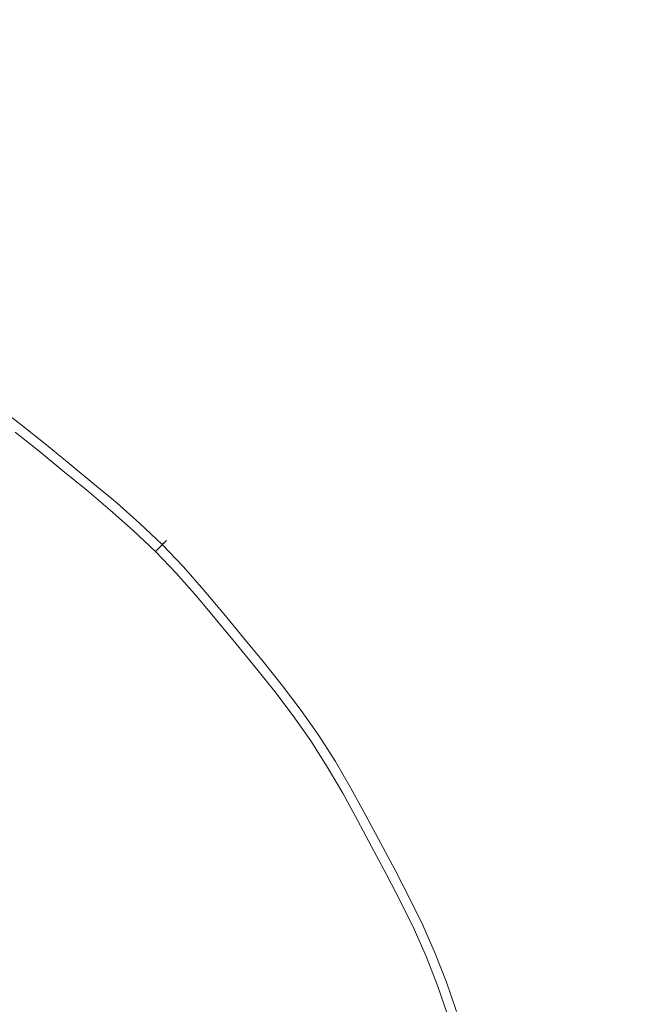
# Model space of a CAD drawing. Extents: x -241 to 241, y -366 to 0.
# Drawn here: x 18 to 33, y -172 to -148 of the extents above; entities that cross this region are included whole.
import ezdxf

# ---------------------------------------------------------------- set-up
doc = ezdxf.new("R2010")
doc.units = 0
doc.header["$LTSCALE"] = 500
doc.header["$MEASUREMENT"] = 0
doc.layers.add('CERAMIKA', color=255, linetype='Continuous')
doc.layers.add('CHROM', color=251, linetype='Continuous')

msp = doc.modelspace()

# ---------------------------------------------------------------- linework, layer by layer
at = {"layer": 'CERAMIKA', "lineweight": 0, "invisible_edges": 15}
for points in [[(0, -157.442, 12.376), (36.213, -157.442, 12.376), (36.213, -132.932, 12.376), (0, -132.932, 12.376)], [(0, -157.445, 0), (0, -132.938, 0), (36.211, -132.938, 0), (36.211, -157.445, 0)], [(0, -182.882, 12.376), (36.213, -182.882, 12.376), (36.213, -157.442, 12.376), (0, -157.442, 12.376)], [(0, -182.882, 0), (0, -157.445, 0), (36.211, -157.445, 0), (36.211, -182.882, 0)]]:
    msp.add_3dface(points, dxfattribs=at)
at = {"layer": 'CHROM', "lineweight": 0}
for points, invisible_edges in [([(18.296, -158.208, 17.083), (17.696, -157.751, 17.083), (17.18, -158.485, 17.712), (17.762, -158.928, 17.712)], 15), ([(18.156, -158.395, 15.899), (17.561, -157.943, 15.899), (17.781, -157.631, 16.473), (18.383, -158.09, 16.473)], 15), ([(18.296, -158.208, 17.083), (18.383, -158.09, 16.473), (17.781, -157.631, 16.473), (17.696, -157.751, 17.083)], 7), ([(18.296, -158.208, 17.083), (17.762, -158.928, 17.712), (18.334, -159.386, 17.712), (18.885, -158.679, 17.083)], 15), ([(18.156, -158.395, 15.899), (18.383, -158.09, 16.473), (18.975, -158.564, 16.473), (18.741, -158.864, 15.899)], 15), ([(18.296, -158.208, 17.083), (18.885, -158.679, 17.083), (18.975, -158.564, 16.473), (18.383, -158.09, 16.473)], 14), ([(18.156, -158.395, 15.899), (18.741, -158.864, 15.899), (18.321, -159.403, 15.377), (17.749, -158.945, 15.377)], 14), ([(19.321, -159.339, 15.899), (18.741, -158.864, 15.899), (18.975, -158.564, 16.473), (19.562, -159.046, 16.473)], 14), ([(19.469, -159.159, 17.083), (19.562, -159.046, 16.473), (18.975, -158.564, 16.473), (18.885, -158.679, 17.083)], 7), ([(19.469, -159.159, 17.083), (18.885, -158.679, 17.083), (18.334, -159.386, 17.712), (18.901, -159.851, 17.712)], 15), ([(16.98, -159.982, 18.307), (17.527, -160.42, 18.307), (18.334, -159.386, 17.712), (17.762, -158.928, 17.712)], 15), ([(17.293, -159.56, 14.922), (17.749, -158.945, 15.377), (18.321, -159.403, 15.377), (17.85, -160.005, 14.922)], 15), ([(19.321, -159.339, 15.899), (18.887, -159.868, 15.377), (18.321, -159.403, 15.377), (18.741, -158.864, 15.899)], 15), ([(19.321, -159.339, 15.899), (19.562, -159.046, 16.473), (20.149, -159.527, 16.473), (19.901, -159.815, 15.899)], 7), ([(19.469, -159.159, 17.083), (20.053, -159.638, 17.083), (20.149, -159.527, 16.473), (19.562, -159.046, 16.473)], 14), ([(19.469, -159.159, 17.083), (18.901, -159.851, 17.712), (19.468, -160.317, 17.712), (20.053, -159.638, 17.083)], 15), ([(18.069, -160.865, 18.307), (18.901, -159.851, 17.712), (18.334, -159.386, 17.712), (17.527, -160.42, 18.307)], 15), ([(18.403, -160.459, 14.922), (17.85, -160.005, 14.922), (18.321, -159.403, 15.377), (18.887, -159.868, 15.377)], 15), ([(19.321, -159.339, 15.899), (19.901, -159.815, 15.899), (19.454, -160.333, 15.377), (18.887, -159.868, 15.377)], 15), ([(20.474, -160.297, 15.899), (19.901, -159.815, 15.899), (20.149, -159.527, 16.473), (20.73, -160.016, 16.473)], 14), ([(20.631, -160.124, 17.083), (20.73, -160.016, 16.473), (20.149, -159.527, 16.473), (20.053, -159.638, 17.083)], 7), ([(20.631, -160.124, 17.083), (20.053, -159.638, 17.083), (19.468, -160.317, 17.712), (20.029, -160.788, 17.712)], 15), ([(18.403, -160.459, 14.922), (18.008, -160.939, 14.553), (17.468, -160.496, 14.553), (17.85, -160.005, 14.922)], 15), ([(18.069, -160.865, 18.307), (18.611, -161.31, 18.307), (19.468, -160.317, 17.712), (18.901, -159.851, 17.712)], 15), ([(18.403, -160.459, 14.922), (18.887, -159.868, 15.377), (19.454, -160.333, 15.377), (18.955, -160.912, 14.922)], 15), ([(20.474, -160.297, 15.899), (20.014, -160.804, 15.377), (19.454, -160.333, 15.377), (19.901, -159.815, 15.899)], 15), ([(20.631, -160.124, 17.083), (20.029, -160.788, 17.712), (20.577, -161.273, 17.712), (21.196, -160.623, 17.083)], 15), ([(20.474, -160.297, 15.899), (20.73, -160.016, 16.473), (21.297, -160.517, 16.473), (21.034, -160.793, 15.899)], 15), ([(20.631, -160.124, 17.083), (21.196, -160.623, 17.083), (21.297, -160.517, 16.473), (20.73, -160.016, 16.473)], 14), ([(18.403, -160.459, 14.922), (18.955, -160.912, 14.922), (18.548, -161.383, 14.553), (18.008, -160.939, 14.553)], 15), ([(19.147, -161.761, 18.307), (20.029, -160.788, 17.712), (19.468, -160.317, 17.712), (18.611, -161.31, 18.307)], 15), ([(19.501, -161.371, 14.922), (18.955, -160.912, 14.922), (19.454, -160.333, 15.377), (20.014, -160.804, 15.377)], 15), ([(20.474, -160.297, 15.899), (21.034, -160.793, 15.899), (20.562, -161.288, 15.377), (20.014, -160.804, 15.377)], 14), ([(21.74, -161.142, 17.083), (21.196, -160.623, 17.083), (20.577, -161.273, 17.712), (21.106, -161.776, 17.712)], 14), ([(21.575, -161.307, 15.899), (21.034, -160.793, 15.899), (21.297, -160.517, 16.473), (21.844, -161.038, 16.473)], 7), ([(21.74, -161.142, 17.083), (21.844, -161.038, 16.473), (21.297, -160.517, 16.473), (21.196, -160.623, 17.083)], 15), ([(18.069, -160.865, 18.307), (17.186, -161.941, 18.816), (17.702, -162.364, 18.816), (18.611, -161.31, 18.307)], 15), ([(17.318, -161.78, 14.246), (18.008, -160.939, 14.553), (18.548, -161.383, 14.553), (17.838, -162.206, 14.246)], 15), ([(19.501, -161.371, 14.922), (19.082, -161.832, 14.553), (18.548, -161.383, 14.553), (18.955, -160.912, 14.922)], 15), ([(19.147, -161.761, 18.307), (19.671, -162.224, 18.307), (20.577, -161.273, 17.712), (20.029, -160.788, 17.712)], 15), ([(19.501, -161.371, 14.922), (20.014, -160.804, 15.377), (20.562, -161.288, 15.377), (20.034, -161.843, 14.922)], 15), ([(21.575, -161.307, 15.899), (21.091, -161.792, 15.377), (20.562, -161.288, 15.377), (21.034, -160.793, 15.899)], 7), ([(21.74, -161.142, 17.083), (21.106, -161.776, 17.712), (21.609, -162.305, 17.712), (22.259, -161.687, 17.083)], 15), ([(21.575, -161.307, 15.899), (21.844, -161.038, 16.473), (22.365, -161.586, 16.473), (22.089, -161.848, 15.899)], 7), ([(21.74, -161.142, 17.083), (22.259, -161.687, 17.083), (22.365, -161.586, 16.473), (21.844, -161.038, 16.473)], 6), ([(19.147, -161.761, 18.307), (18.611, -161.31, 18.307), (17.702, -162.364, 18.816), (18.211, -162.793, 18.816)], 15), ([(18.352, -162.638, 14.246), (17.838, -162.206, 14.246), (18.548, -161.383, 14.553), (19.082, -161.832, 14.553)], 15), ([(19.501, -161.371, 14.922), (20.034, -161.843, 14.922), (19.605, -162.294, 14.553), (19.082, -161.832, 14.553)], 15), ([(20.177, -162.705, 18.307), (21.106, -161.776, 17.712), (20.577, -161.273, 17.712), (19.671, -162.224, 18.307)], 15), ([(20.549, -162.333, 14.922), (20.034, -161.843, 14.922), (20.562, -161.288, 15.377), (21.091, -161.792, 15.377)], 15), ([(21.575, -161.307, 15.899), (22.089, -161.848, 15.899), (21.594, -162.32, 15.377), (21.091, -161.792, 15.377)], 15), ([(22.758, -162.251, 17.083), (22.259, -161.687, 17.083), (21.609, -162.305, 17.712), (22.094, -162.853, 17.712)], 14), ([(22.585, -162.408, 15.899), (22.089, -161.848, 15.899), (22.365, -161.586, 16.473), (22.867, -162.153, 16.473)], 15), ([(22.758, -162.251, 17.083), (22.867, -162.153, 16.473), (22.365, -161.586, 16.473), (22.259, -161.687, 17.083)], 15), ([(19.147, -161.761, 18.307), (18.211, -162.793, 18.816), (18.71, -163.233, 18.816), (19.671, -162.224, 18.307)], 15), ([(18.352, -162.638, 14.246), (19.082, -161.832, 14.553), (19.605, -162.294, 14.553), (18.854, -163.082, 14.246)], 15), ([(20.549, -162.333, 14.922), (20.108, -162.774, 14.553), (19.605, -162.294, 14.553), (20.034, -161.843, 14.922)], 15), ([(20.177, -162.705, 18.307), (20.658, -163.211, 18.307), (21.609, -162.305, 17.712), (21.106, -161.776, 17.712)], 15), ([(20.549, -162.333, 14.922), (21.091, -161.792, 15.377), (21.594, -162.32, 15.377), (21.039, -162.848, 14.922)], 15), ([(22.585, -162.408, 15.899), (22.078, -162.868, 15.377), (21.594, -162.32, 15.377), (22.089, -161.848, 15.899)], 7), ([(22.585, -162.408, 15.899), (22.867, -162.153, 16.473), (23.355, -162.733, 16.473), (23.067, -162.981, 15.899)], 7), ([(22.758, -162.251, 17.083), (23.244, -162.829, 17.083), (23.355, -162.733, 16.473), (22.867, -162.153, 16.473)], 14), ([(18.352, -162.638, 14.246), (16.9, -164.239, 13.983), (16.427, -163.841, 13.983), (17.838, -162.206, 14.246)], 15), ([(20.177, -162.705, 18.307), (19.671, -162.224, 18.307), (18.71, -163.233, 18.816), (19.191, -163.691, 18.816)], 15), ([(19.339, -163.543, 14.246), (18.854, -163.082, 14.246), (19.605, -162.294, 14.553), (20.108, -162.774, 14.553)], 15), ([(20.549, -162.333, 14.922), (21.039, -162.848, 14.922), (20.588, -163.278, 14.553), (20.108, -162.774, 14.553)], 15), ([(21.121, -163.735, 18.307), (22.094, -162.853, 17.712), (21.609, -162.305, 17.712), (20.658, -163.211, 18.307)], 15), ([(21.511, -163.381, 14.922), (21.039, -162.848, 14.922), (21.594, -162.32, 15.377), (22.078, -162.868, 15.377)], 15), ([(22.585, -162.408, 15.899), (23.067, -162.981, 15.899), (22.549, -163.428, 15.377), (22.078, -162.868, 15.377)], 15), ([(22.758, -162.251, 17.083), (22.094, -162.853, 17.712), (22.565, -163.414, 17.712), (23.244, -162.829, 17.083)], 15), ([(18.352, -162.638, 14.246), (18.854, -163.082, 14.246), (17.363, -164.648, 13.983), (16.9, -164.239, 13.983)], 15), ([(17.196, -163.913, 19.307), (17.667, -164.329, 19.307), (18.71, -163.233, 18.816), (18.211, -162.793, 18.816)], 15), ([(20.177, -162.705, 18.307), (19.191, -163.691, 18.816), (19.649, -164.172, 18.816), (20.658, -163.211, 18.307)], 15), ([(19.339, -163.543, 14.246), (20.108, -162.774, 14.553), (20.588, -163.278, 14.553), (19.8, -164.028, 14.246)], 15), ([(21.511, -163.381, 14.922), (21.05, -163.8, 14.553), (20.588, -163.278, 14.553), (21.039, -162.848, 14.922)], 15), ([(21.121, -163.735, 18.307), (21.573, -164.271, 18.307), (22.565, -163.414, 17.712), (22.094, -162.853, 17.712)], 15), ([(21.511, -163.381, 14.922), (22.078, -162.868, 15.377), (22.549, -163.428, 15.377), (21.971, -163.927, 14.922)], 15), ([(23.723, -163.413, 17.083), (23.244, -162.829, 17.083), (22.565, -163.414, 17.712), (23.031, -163.981, 17.712)], 14), ([(23.543, -163.561, 15.899), (23.067, -162.981, 15.899), (23.355, -162.733, 16.473), (23.837, -163.32, 16.473)], 15), ([(23.723, -163.413, 17.083), (23.837, -163.32, 16.473), (23.355, -162.733, 16.473), (23.244, -162.829, 17.083)], 15), ([(19.339, -163.543, 14.246), (17.809, -165.073, 13.983), (17.363, -164.648, 13.983), (18.854, -163.082, 14.246)], 15), ([(23.543, -163.561, 15.899), (23.014, -163.995, 15.377), (22.549, -163.428, 15.377), (23.067, -162.981, 15.899)], 7), ([(18.121, -164.761, 19.307), (19.191, -163.691, 18.816), (18.71, -163.233, 18.816), (17.667, -164.329, 19.307)], 15), ([(21.121, -163.735, 18.307), (20.658, -163.211, 18.307), (19.649, -164.172, 18.816), (20.089, -164.671, 18.816)], 15), ([(20.244, -164.53, 14.246), (19.8, -164.028, 14.246), (20.588, -163.278, 14.553), (21.05, -163.8, 14.553)], 15), ([(23.543, -163.561, 15.899), (23.837, -163.32, 16.473), (24.318, -163.907, 16.473), (24.019, -164.141, 15.899)], 7), ([(23.723, -163.413, 17.083), (24.203, -163.997, 17.083), (24.318, -163.907, 16.473), (23.837, -163.32, 16.473)], 14), ([(19.339, -163.543, 14.246), (19.8, -164.028, 14.246), (18.234, -165.519, 13.983), (17.809, -165.073, 13.983)], 15), ([(21.511, -163.381, 14.922), (21.971, -163.927, 14.922), (21.499, -164.334, 14.553), (21.05, -163.8, 14.553)], 15), ([(22.018, -164.813, 18.307), (23.031, -163.981, 17.712), (22.565, -163.414, 17.712), (21.573, -164.271, 18.307)], 15), ([(22.424, -164.48, 14.922), (21.971, -163.927, 14.922), (22.549, -163.428, 15.377), (23.014, -163.995, 15.377)], 15), ([(23.543, -163.561, 15.899), (24.019, -164.141, 15.899), (23.479, -164.561, 15.377), (23.014, -163.995, 15.377)], 15), ([(23.723, -163.413, 17.083), (23.031, -163.981, 17.712), (23.496, -164.548, 17.712), (24.203, -163.997, 17.083)], 15), ([(18.121, -164.761, 19.307), (18.553, -165.215, 19.307), (19.649, -164.172, 18.816), (19.191, -163.691, 18.816)], 15), ([(21.121, -163.735, 18.307), (20.089, -164.671, 18.816), (20.518, -165.181, 18.816), (21.573, -164.271, 18.307)], 15), ([(20.244, -164.53, 14.246), (21.05, -163.8, 14.553), (21.499, -164.334, 14.553), (20.676, -165.044, 14.246)], 15), ([(20.244, -164.53, 14.246), (18.643, -165.982, 13.983), (18.234, -165.519, 13.983), (19.8, -164.028, 14.246)], 15), ([(22.424, -164.48, 14.922), (21.943, -164.874, 14.553), (21.499, -164.334, 14.553), (21.971, -163.927, 14.922)], 15), ([(22.018, -164.813, 18.307), (22.462, -165.355, 18.307), (23.496, -164.548, 17.712), (23.031, -163.981, 17.712)], 15), ([(22.424, -164.48, 14.922), (23.014, -163.995, 15.377), (23.479, -164.561, 15.377), (22.877, -165.032, 14.922)], 15), ([(24.675, -164.586, 17.083), (24.203, -163.997, 17.083), (23.496, -164.548, 17.712), (23.954, -165.12, 17.712)], 15), ([(24.487, -164.726, 15.899), (24.019, -164.141, 15.899), (24.318, -163.907, 16.473), (24.792, -164.499, 16.473)], 14), ([(24.675, -164.586, 17.083), (24.792, -164.499, 16.473), (24.318, -163.907, 16.473), (24.203, -163.997, 17.083)], 7), ([(18.969, -165.686, 19.307), (20.089, -164.671, 18.816), (19.649, -164.172, 18.816), (18.553, -165.215, 19.307)], 15), ([(22.018, -164.813, 18.307), (21.573, -164.271, 18.307), (20.518, -165.181, 18.816), (20.941, -165.696, 18.816)], 15), ([(21.103, -165.564, 14.246), (20.676, -165.044, 14.246), (21.499, -164.334, 14.553), (21.943, -164.874, 14.553)], 15), ([(24.487, -164.726, 15.899), (23.937, -165.133, 15.377), (23.479, -164.561, 15.377), (24.019, -164.141, 15.899)], 15), ([(20.244, -164.53, 14.246), (20.676, -165.044, 14.246), (19.041, -166.455, 13.983), (18.643, -165.982, 13.983)], 15), ([(22.424, -164.48, 14.922), (22.877, -165.032, 14.922), (22.386, -165.414, 14.553), (21.943, -164.874, 14.553)], 15), ([(22.9, -165.902, 18.307), (23.954, -165.12, 17.712), (23.496, -164.548, 17.712), (22.462, -165.355, 18.307)], 15), ([(23.323, -165.589, 14.922), (22.877, -165.032, 14.922), (23.479, -164.561, 15.377), (23.937, -165.133, 15.377)], 15), ([(24.487, -164.726, 15.899), (24.792, -164.499, 16.473), (25.251, -165.101, 16.473), (24.939, -165.321, 15.899)], 7), ([(24.675, -164.586, 17.083), (25.131, -165.186, 17.083), (25.251, -165.101, 16.473), (24.792, -164.499, 16.473)], 15), ([(18.121, -164.761, 19.307), (16.941, -165.941, 19.849), (17.345, -166.366, 19.849), (18.553, -165.215, 19.307)], 15), ([(18.969, -165.686, 19.307), (19.374, -166.167, 19.307), (20.518, -165.181, 18.816), (20.089, -164.671, 18.816)], 15), ([(22.018, -164.813, 18.307), (20.941, -165.696, 18.816), (21.365, -166.212, 18.816), (22.462, -165.355, 18.307)], 15), ([(24.487, -164.726, 15.899), (24.939, -165.321, 15.899), (24.38, -165.715, 15.377), (23.937, -165.133, 15.377)], 15), ([(24.675, -164.586, 17.083), (23.954, -165.12, 17.712), (24.397, -165.702, 17.712), (25.131, -165.186, 17.083)], 7), ([(21.103, -165.564, 14.246), (19.434, -166.934, 13.983), (19.041, -166.455, 13.983), (20.676, -165.044, 14.246)], 15), ([(21.103, -165.564, 14.246), (21.943, -164.874, 14.553), (22.386, -165.414, 14.553), (21.529, -166.083, 14.246)], 15), ([(23.323, -165.589, 14.922), (22.823, -165.959, 14.553), (22.386, -165.414, 14.553), (22.877, -165.032, 14.922)], 15), ([(18.969, -165.686, 19.307), (18.553, -165.215, 19.307), (17.345, -166.366, 19.849), (17.734, -166.806, 19.849)], 15), ([(19.774, -166.654, 19.307), (20.941, -165.696, 18.816), (20.518, -165.181, 18.816), (19.374, -166.167, 19.307)], 15), ([(22.9, -165.902, 18.307), (23.324, -166.458, 18.307), (24.397, -165.702, 17.712), (23.954, -165.12, 17.712)], 15), ([(23.323, -165.589, 14.922), (23.937, -165.133, 15.377), (24.38, -165.715, 15.377), (23.754, -166.156, 14.922)], 15), ([(25.564, -165.801, 17.083), (25.131, -165.186, 17.083), (24.397, -165.702, 17.712), (24.818, -166.299, 17.712)], 15), ([(25.369, -165.931, 15.899), (24.939, -165.321, 15.899), (25.251, -165.101, 16.473), (25.686, -165.719, 16.473)], 15), ([(25.564, -165.801, 17.083), (25.686, -165.719, 16.473), (25.251, -165.101, 16.473), (25.131, -165.186, 17.083)], 7), ([(15.41, -168.913, 13.8), (18.234, -165.519, 13.983), (18.643, -165.982, 13.983), (15.41, -168.913, 13.8)], 15), ([(22.9, -165.902, 18.307), (22.462, -165.355, 18.307), (21.365, -166.212, 18.816), (21.781, -166.732, 18.816)], 15), ([(21.949, -166.608, 14.246), (21.529, -166.083, 14.246), (22.386, -165.414, 14.553), (22.823, -165.959, 14.553)], 15), ([(25.369, -165.931, 15.899), (24.8, -166.311, 15.377), (24.38, -165.715, 15.377), (24.939, -165.321, 15.899)], 7), ([(18.969, -165.686, 19.307), (17.734, -166.806, 19.849), (18.113, -167.256, 19.849), (19.374, -166.167, 19.307)], 15), ([(21.103, -165.564, 14.246), (21.529, -166.083, 14.246), (19.826, -167.412, 13.983), (19.434, -166.934, 13.983)], 15), ([(19.774, -166.654, 19.307), (20.173, -167.141, 19.307), (21.365, -166.212, 18.816), (20.941, -165.696, 18.816)], 15), ([(23.323, -165.589, 14.922), (23.754, -166.156, 14.922), (23.245, -166.514, 14.553), (22.823, -165.959, 14.553)], 15), ([(23.726, -167.029, 18.307), (24.818, -166.299, 17.712), (24.397, -165.702, 17.712), (23.324, -166.458, 18.307)], 15), ([(24.163, -166.737, 14.922), (23.754, -166.156, 14.922), (24.38, -165.715, 15.377), (24.8, -166.311, 15.377)], 15), ([(25.369, -165.931, 15.899), (25.686, -165.719, 16.473), (26.09, -166.358, 16.473), (25.769, -166.562, 15.899)], 7), ([(25.564, -165.801, 17.083), (25.966, -166.436, 17.083), (26.09, -166.358, 16.473), (25.686, -165.719, 16.473)], 15), ([(18.643, -165.982, 13.983), (19.041, -166.455, 13.983), (15.41, -168.913, 13.8), (18.643, -165.982, 13.983)], 15), ([(22.9, -165.902, 18.307), (21.781, -166.732, 18.816), (22.184, -167.261, 18.816), (23.324, -166.458, 18.307)], 15), ([(21.949, -166.608, 14.246), (22.823, -165.959, 14.553), (23.245, -166.514, 14.553), (22.354, -167.141, 14.246)], 15), ([(25.369, -165.931, 15.899), (25.769, -166.562, 15.899), (25.19, -166.928, 15.377), (24.8, -166.311, 15.377)], 15), ([(25.564, -165.801, 17.083), (24.818, -166.299, 17.712), (25.208, -166.916, 17.712), (25.966, -166.436, 17.083)], 7), ([(19.774, -166.654, 19.307), (19.374, -166.167, 19.307), (18.113, -167.256, 19.849), (18.486, -167.711, 19.849)], 15), ([(21.949, -166.608, 14.246), (20.212, -167.895, 13.983), (19.826, -167.412, 13.983), (21.529, -166.083, 14.246)], 15), ([(20.566, -167.632, 19.307), (21.781, -166.732, 18.816), (21.365, -166.212, 18.816), (20.173, -167.141, 19.307)], 15), ([(24.163, -166.737, 14.922), (23.645, -167.083, 14.553), (23.245, -166.514, 14.553), (23.754, -166.156, 14.922)], 15), ([(15.41, -168.913, 13.8), (19.041, -166.455, 13.983), (16.093, -168.998, 13.8), (15.41, -168.913, 13.8)], 15), ([(16.063, -169.699, 13.8), (19.041, -166.455, 13.983), (19.434, -166.934, 13.983), (16.063, -169.699, 13.8)], 15), ([(16.093, -168.998, 13.8), (19.041, -166.455, 13.983), (16.063, -169.699, 13.8), (16.093, -168.998, 13.8)], 15), ([(23.726, -167.029, 18.307), (23.324, -166.458, 18.307), (22.184, -167.261, 18.816), (22.566, -167.804, 18.816)], 15), ([(23.726, -167.029, 18.307), (24.099, -167.619, 18.307), (25.208, -166.916, 17.712), (24.818, -166.299, 17.712)], 15), ([(24.163, -166.737, 14.922), (24.8, -166.311, 15.377), (25.19, -166.928, 15.377), (24.544, -167.338, 14.922)], 15), ([(26.346, -167.087, 17.083), (25.966, -166.436, 17.083), (25.208, -166.916, 17.712), (25.577, -167.548, 17.712)], 15), ([(26.145, -167.208, 15.899), (25.769, -166.562, 15.899), (26.09, -166.358, 16.473), (26.471, -167.012, 16.473)], 15), ([(26.346, -167.087, 17.083), (26.471, -167.012, 16.473), (26.09, -166.358, 16.473), (25.966, -166.436, 17.083)], 7), ([(19.774, -166.654, 19.307), (18.486, -167.711, 19.849), (18.86, -168.166, 19.849), (20.173, -167.141, 19.307)], 15), ([(21.949, -166.608, 14.246), (22.354, -167.141, 14.246), (20.586, -168.386, 13.983), (20.212, -167.895, 13.983)], 15), ([(20.566, -167.632, 19.307), (20.947, -168.132, 19.307), (22.184, -167.261, 18.816), (21.781, -166.732, 18.816)], 15), ([(22.74, -167.688, 14.246), (22.354, -167.141, 14.246), (23.245, -166.514, 14.553), (23.645, -167.083, 14.553)], 15), ([(24.163, -166.737, 14.922), (24.544, -167.338, 14.922), (24.017, -167.671, 14.553), (23.645, -167.083, 14.553)], 15), ([(26.145, -167.208, 15.899), (25.558, -167.559, 15.377), (25.19, -166.928, 15.377), (25.769, -166.562, 15.899)], 7), ([(19.434, -166.934, 13.983), (19.826, -167.412, 13.983), (16.063, -169.699, 13.8), (19.434, -166.934, 13.983)], 15), ([(24.451, -168.223, 18.307), (25.577, -167.548, 17.712), (25.208, -166.916, 17.712), (24.099, -167.619, 18.307)], 15), ([(24.902, -167.953, 14.922), (24.544, -167.338, 14.922), (25.19, -166.928, 15.377), (25.558, -167.559, 15.377)], 15), ([(20.566, -167.632, 19.307), (20.173, -167.141, 19.307), (18.86, -168.166, 19.849), (19.227, -168.625, 19.849)], 15), ([(22.74, -167.688, 14.246), (20.941, -168.89, 13.983), (20.586, -168.386, 13.983), (22.354, -167.141, 14.246)], 15), ([(23.726, -167.029, 18.307), (22.566, -167.804, 18.816), (22.921, -168.365, 18.816), (24.099, -167.619, 18.307)], 15), ([(22.74, -167.688, 14.246), (23.645, -167.083, 14.553), (24.017, -167.671, 14.553), (23.098, -168.253, 14.246)], 15), ([(26.145, -167.208, 15.899), (26.506, -167.864, 15.899), (25.911, -168.201, 15.377), (25.558, -167.559, 15.377)], 14), ([(26.346, -167.087, 17.083), (25.577, -167.548, 17.712), (25.93, -168.19, 17.712), (26.71, -167.749, 17.083)], 15), ([(26.145, -167.208, 15.899), (26.471, -167.012, 16.473), (26.837, -167.677, 16.473), (26.506, -167.864, 15.899)], 15), ([(26.346, -167.087, 17.083), (26.71, -167.749, 17.083), (26.837, -167.677, 16.473), (26.471, -167.012, 16.473)], 14), ([(16.063, -169.699, 13.8), (19.826, -167.412, 13.983), (16.757, -169.807, 13.8), (16.063, -169.699, 13.8)], 15), ([(16.707, -170.494, 13.8), (19.826, -167.412, 13.983), (20.212, -167.895, 13.983), (16.707, -170.494, 13.8)], 15), ([(16.757, -169.807, 13.8), (19.826, -167.412, 13.983), (16.707, -170.494, 13.8), (16.757, -169.807, 13.8)], 15), ([(17.118, -168.834, 20.393), (18.486, -167.711, 19.849), (18.113, -167.256, 19.849), (16.772, -168.413, 20.393)], 15), ([(21.308, -168.645, 19.307), (22.566, -167.804, 18.816), (22.184, -167.261, 18.816), (20.947, -168.132, 19.307)], 15), ([(24.902, -167.953, 14.922), (24.368, -168.273, 14.553), (24.017, -167.671, 14.553), (24.544, -167.338, 14.922)], 15), ([(20.566, -167.632, 19.307), (19.227, -168.625, 19.849), (19.583, -169.093, 19.849), (20.947, -168.132, 19.307)], 15), ([(22.74, -167.688, 14.246), (23.098, -168.253, 14.246), (21.271, -169.41, 13.983), (20.941, -168.89, 13.983)], 15), ([(24.451, -168.223, 18.307), (24.099, -167.619, 18.307), (22.921, -168.365, 18.816), (23.256, -168.94, 18.816)], 15), ([(23.435, -168.832, 14.246), (23.098, -168.253, 14.246), (24.017, -167.671, 14.553), (24.368, -168.273, 14.553)], 15), ([(24.451, -168.223, 18.307), (24.789, -168.837, 18.307), (25.93, -168.19, 17.712), (25.577, -167.548, 17.712)], 15), ([(24.902, -167.953, 14.922), (25.558, -167.559, 15.377), (25.911, -168.201, 15.377), (25.246, -168.578, 14.922)], 15), ([(26.86, -168.525, 15.899), (26.506, -167.864, 15.899), (26.837, -167.677, 16.473), (27.195, -168.346, 16.473)], 14), ([(27.066, -168.415, 17.083), (27.195, -168.346, 16.473), (26.837, -167.677, 16.473), (26.71, -167.749, 17.083)], 7), ([(20.212, -167.895, 13.983), (20.586, -168.386, 13.983), (16.707, -170.494, 13.8), (20.212, -167.895, 13.983)], 15), ([(17.118, -168.834, 20.393), (17.463, -169.256, 20.393), (18.86, -168.166, 19.849), (18.486, -167.711, 19.849)], 15), ([(21.308, -168.645, 19.307), (21.643, -169.174, 19.307), (22.921, -168.365, 18.816), (22.566, -167.804, 18.816)], 15), ([(26.86, -168.525, 15.899), (26.257, -168.848, 15.377), (25.911, -168.201, 15.377), (26.506, -167.864, 15.899)], 15), ([(27.066, -168.415, 17.083), (26.71, -167.749, 17.083), (25.93, -168.19, 17.712), (26.276, -168.837, 17.712)], 15), ([(17.804, -169.681, 20.393), (19.227, -168.625, 19.849), (18.86, -168.166, 19.849), (17.463, -169.256, 20.393)], 15), ([(21.308, -168.645, 19.307), (20.947, -168.132, 19.307), (19.583, -169.093, 19.849), (19.921, -169.572, 19.849)], 15), ([(24.902, -167.953, 14.922), (25.246, -168.578, 14.922), (24.705, -168.885, 14.553), (24.368, -168.273, 14.553)], 15), ([(16.707, -170.494, 13.8), (20.586, -168.386, 13.983), (17.399, -170.63, 13.8), (16.707, -170.494, 13.8)], 15), ([(17.309, -171.316, 13.8), (20.586, -168.386, 13.983), (20.941, -168.89, 13.983), (17.309, -171.316, 13.8)], 15), ([(17.399, -170.63, 13.8), (20.586, -168.386, 13.983), (17.309, -171.316, 13.8), (17.399, -170.63, 13.8)], 15), ([(23.435, -168.832, 14.246), (21.581, -169.944, 13.983), (21.271, -169.41, 13.983), (23.098, -168.253, 14.246)], 15), ([(21.959, -169.717, 19.307), (23.256, -168.94, 18.816), (22.921, -168.365, 18.816), (21.643, -169.174, 19.307)], 15), ([(24.451, -168.223, 18.307), (23.256, -168.94, 18.816), (23.577, -169.524, 18.816), (24.789, -168.837, 18.307)], 15), ([(23.435, -168.832, 14.246), (24.368, -168.273, 14.553), (24.705, -168.885, 14.553), (23.759, -169.421, 14.246)], 15), ([(25.12, -169.455, 18.307), (26.276, -168.837, 17.712), (25.93, -168.19, 17.712), (24.789, -168.837, 18.307)], 15), ([(25.583, -169.208, 14.922), (25.246, -168.578, 14.922), (25.911, -168.201, 15.377), (26.257, -168.848, 15.377)], 15), ([(27.066, -168.415, 17.083), (26.276, -168.837, 17.712), (26.622, -169.484, 17.712), (27.422, -169.082, 17.083)], 15), ([(26.86, -168.525, 15.899), (27.195, -168.346, 16.473), (27.553, -169.016, 16.473), (27.213, -169.187, 15.899)], 15), ([(27.066, -168.415, 17.083), (27.422, -169.082, 17.083), (27.553, -169.016, 16.473), (27.195, -168.346, 16.473)], 14), ([(17.804, -169.681, 20.393), (18.133, -170.113, 20.393), (19.583, -169.093, 19.849), (19.227, -168.625, 19.849)], 15), ([(21.308, -168.645, 19.307), (19.921, -169.572, 19.849), (20.234, -170.067, 19.849), (21.643, -169.174, 19.307)], 15), ([(25.583, -169.208, 14.922), (25.034, -169.501, 14.553), (24.705, -168.885, 14.553), (25.246, -168.578, 14.922)], 15), ([(26.86, -168.525, 15.899), (27.213, -169.187, 15.899), (26.602, -169.494, 15.377), (26.257, -168.848, 15.377)], 14), ([(20.941, -168.89, 13.983), (21.271, -169.41, 13.983), (17.309, -171.316, 13.8), (20.941, -168.89, 13.983)], 15), ([(23.435, -168.832, 14.246), (23.759, -169.421, 14.246), (21.88, -170.485, 13.983), (21.581, -169.944, 13.983)], 15), ([(25.12, -169.455, 18.307), (24.789, -168.837, 18.307), (23.577, -169.524, 18.816), (23.892, -170.112, 18.816)], 15), ([(24.076, -170.013, 14.246), (23.759, -169.421, 14.246), (24.705, -168.885, 14.553), (25.034, -169.501, 14.553)], 15), ([(25.12, -169.455, 18.307), (25.45, -170.074, 18.307), (26.622, -169.484, 17.712), (26.276, -168.837, 17.712)], 15), ([(25.583, -169.208, 14.922), (26.257, -168.848, 15.377), (26.602, -169.494, 15.377), (25.92, -169.838, 14.922)], 15), ([(18.446, -170.557, 20.393), (19.921, -169.572, 19.849), (19.583, -169.093, 19.849), (18.133, -170.113, 20.393)], 15), ([(21.959, -169.717, 19.307), (22.263, -170.268, 19.307), (23.577, -169.524, 18.816), (23.256, -168.94, 18.816)], 15), ([(27.77, -169.752, 17.083), (27.422, -169.082, 17.083), (26.622, -169.484, 17.712), (26.959, -170.135, 17.712)], 15), ([(27.558, -169.852, 15.899), (27.213, -169.187, 15.899), (27.553, -169.016, 16.473), (27.902, -169.689, 16.473)], 15), ([(27.77, -169.752, 17.083), (27.902, -169.689, 16.473), (27.553, -169.016, 16.473), (27.422, -169.082, 17.083)], 7), ([(21.959, -169.717, 19.307), (21.643, -169.174, 19.307), (20.234, -170.067, 19.849), (20.53, -170.574, 19.849)], 15), ([(25.583, -169.208, 14.922), (25.92, -169.838, 14.922), (25.364, -170.117, 14.553), (25.034, -169.501, 14.553)], 15), ([(27.558, -169.852, 15.899), (26.94, -170.144, 15.377), (26.602, -169.494, 15.377), (27.213, -169.187, 15.899)], 7), ([(17.309, -171.316, 13.8), (21.271, -169.41, 13.983), (17.978, -171.496, 13.8), (17.309, -171.316, 13.8)], 15), ([(17.839, -172.187, 13.8), (21.271, -169.41, 13.983), (21.581, -169.944, 13.983), (17.839, -172.187, 13.8)], 15), ([(17.978, -171.496, 13.8), (21.271, -169.41, 13.983), (17.839, -172.187, 13.8), (17.978, -171.496, 13.8)], 15), ([(18.446, -170.557, 20.393), (18.736, -171.016, 20.393), (20.234, -170.067, 19.849), (19.921, -169.572, 19.849)], 15), ([(24.076, -170.013, 14.246), (22.171, -171.031, 13.983), (21.88, -170.485, 13.983), (23.759, -169.421, 14.246)], 15), ([(22.56, -170.824, 19.307), (23.892, -170.112, 18.816), (23.577, -169.524, 18.816), (22.263, -170.268, 19.307)], 15), ([(25.12, -169.455, 18.307), (23.892, -170.112, 18.816), (24.206, -170.7, 18.816), (25.45, -170.074, 18.307)], 15), ([(24.076, -170.013, 14.246), (25.034, -169.501, 14.553), (25.364, -170.117, 14.553), (24.393, -170.606, 14.246)], 15), ([(25.773, -170.696, 18.307), (26.959, -170.135, 17.712), (26.622, -169.484, 17.712), (25.45, -170.074, 18.307)], 15), ([(26.248, -170.471, 14.922), (25.92, -169.838, 14.922), (26.602, -169.494, 15.377), (26.94, -170.144, 15.377)], 15), ([(21.959, -169.717, 19.307), (20.53, -170.574, 19.849), (20.813, -171.09, 19.849), (22.263, -170.268, 19.307)], 15), ([(26.248, -170.471, 14.922), (25.685, -170.737, 14.553), (25.364, -170.117, 14.553), (25.92, -169.838, 14.922)], 15), ([(27.558, -169.852, 15.899), (27.886, -170.523, 15.899), (27.26, -170.801, 15.377), (26.94, -170.144, 15.377)], 14), ([(27.77, -169.752, 17.083), (26.959, -170.135, 17.712), (27.28, -170.792, 17.712), (28.1, -170.429, 17.083)], 7), ([(27.558, -169.852, 15.899), (27.902, -169.689, 16.473), (28.234, -170.369, 16.473), (27.886, -170.523, 15.899)], 15), ([(27.77, -169.752, 17.083), (28.1, -170.429, 17.083), (28.234, -170.369, 16.473), (27.902, -169.689, 16.473)], 15), ([(21.581, -169.944, 13.983), (21.88, -170.485, 13.983), (17.839, -172.187, 13.8), (21.581, -169.944, 13.983)], 15), ([(19.01, -171.486, 20.393), (20.53, -170.574, 19.849), (20.234, -170.067, 19.849), (18.736, -171.016, 20.393)], 15), ([(24.076, -170.013, 14.246), (24.393, -170.606, 14.246), (22.463, -171.577, 13.983), (22.171, -171.031, 13.983)], 15), ([(25.773, -170.696, 18.307), (25.45, -170.074, 18.307), (24.206, -170.7, 18.816), (24.513, -171.291, 18.816)], 15), ([(18.446, -170.557, 20.393), (18.133, -170.113, 20.393), (16.638, -171.166, 20.891), (16.925, -171.573, 20.891)], 15), ([(22.56, -170.824, 19.307), (22.263, -170.268, 19.307), (20.813, -171.09, 19.849), (21.091, -171.609, 19.849)], 15), ([(22.56, -170.824, 19.307), (22.856, -171.379, 19.307), (24.206, -170.7, 18.816), (23.892, -170.112, 18.816)], 15), ([(24.702, -171.202, 14.246), (24.393, -170.606, 14.246), (25.364, -170.117, 14.553), (25.685, -170.737, 14.553)], 15), ([(25.773, -170.696, 18.307), (26.08, -171.324, 18.307), (27.28, -170.792, 17.712), (26.959, -170.135, 17.712)], 15), ([(26.248, -170.471, 14.922), (26.94, -170.144, 15.377), (27.26, -170.801, 15.377), (26.561, -171.111, 14.922)], 15), ([(18.446, -170.557, 20.393), (16.925, -171.573, 20.891), (17.192, -171.994, 20.891), (18.736, -171.016, 20.393)], 15), ([(17.839, -172.187, 13.8), (21.88, -170.485, 13.983), (18.492, -172.404, 13.8), (17.839, -172.187, 13.8)], 15), ([(18.327, -173.086, 13.8), (21.88, -170.485, 13.983), (22.171, -171.031, 13.983), (18.327, -173.086, 13.8)], 15), ([(18.492, -172.404, 13.8), (21.88, -170.485, 13.983), (18.327, -173.086, 13.8), (18.492, -172.404, 13.8)], 15), ([(19.01, -171.486, 20.393), (19.272, -171.963, 20.393), (20.813, -171.09, 19.849), (20.53, -170.574, 19.849)], 15), ([(26.248, -170.471, 14.922), (26.561, -171.111, 14.922), (25.991, -171.363, 14.553), (25.685, -170.737, 14.553)], 15), ([(28.189, -171.206, 15.899), (27.556, -171.468, 15.377), (27.26, -170.801, 15.377), (27.886, -170.523, 15.899)], 15), ([(28.405, -171.116, 17.083), (28.1, -170.429, 17.083), (27.28, -170.792, 17.712), (27.576, -171.46, 17.712)], 14), ([(28.189, -171.206, 15.899), (27.886, -170.523, 15.899), (28.234, -170.369, 16.473), (28.541, -171.06, 16.473)], 14), ([(28.405, -171.116, 17.083), (28.541, -171.06, 16.473), (28.234, -170.369, 16.473), (28.1, -170.429, 17.083)], 15), ([(24.702, -171.202, 14.246), (22.748, -172.126, 13.983), (22.463, -171.577, 13.983), (24.393, -170.606, 14.246)], 15), ([(23.146, -171.938, 19.307), (24.513, -171.291, 18.816), (24.206, -170.7, 18.816), (22.856, -171.379, 19.307)], 15), ([(25.773, -170.696, 18.307), (24.513, -171.291, 18.816), (24.805, -171.889, 18.816), (26.08, -171.324, 18.307)], 15), ([(24.702, -171.202, 14.246), (25.685, -170.737, 14.553), (25.991, -171.363, 14.553), (24.996, -171.804, 14.246)], 15), ([(26.363, -171.962, 18.307), (27.576, -171.46, 17.712), (27.28, -170.792, 17.712), (26.08, -171.324, 18.307)], 15), ([(26.849, -171.761, 14.922), (26.561, -171.111, 14.922), (27.26, -170.801, 15.377), (27.556, -171.468, 15.377)], 15), ([(19.01, -171.486, 20.393), (18.736, -171.016, 20.393), (17.192, -171.994, 20.891), (17.443, -172.425, 20.891)], 15), ([(22.171, -171.031, 13.983), (22.463, -171.577, 13.983), (18.327, -173.086, 13.8), (22.171, -171.031, 13.983)], 15), ([(22.56, -170.824, 19.307), (21.091, -171.609, 19.849), (21.368, -172.128, 19.849), (22.856, -171.379, 19.307)], 15), ([(28.189, -171.206, 15.899), (28.541, -171.06, 16.473), (28.813, -171.765, 16.473), (28.458, -171.902, 15.899)], 7), ([(28.405, -171.116, 17.083), (28.676, -171.818, 17.083), (28.813, -171.765, 16.473), (28.541, -171.06, 16.473)], 15), ([(19.529, -172.444, 20.393), (21.091, -171.609, 19.849), (20.813, -171.09, 19.849), (19.272, -171.963, 20.393)], 15), ([(24.702, -171.202, 14.246), (24.996, -171.804, 14.246), (23.019, -172.681, 13.983), (22.748, -172.126, 13.983)], 15), ([(23.146, -171.938, 19.307), (23.422, -172.502, 19.307), (24.805, -171.889, 18.816), (24.513, -171.291, 18.816)], 15), ([(26.849, -171.761, 14.922), (26.273, -171.999, 14.553), (25.991, -171.363, 14.553), (26.561, -171.111, 14.922)], 15), ([(28.189, -171.206, 15.899), (28.458, -171.902, 15.899), (27.819, -172.149, 15.377), (27.556, -171.468, 15.377)], 15), ([(28.405, -171.116, 17.083), (27.576, -171.46, 17.712), (27.839, -172.141, 17.712), (28.676, -171.818, 17.083)], 7), ([(19.01, -171.486, 20.393), (17.443, -172.425, 20.891), (17.684, -172.863, 20.891), (19.272, -171.963, 20.393)], 15), ([(23.146, -171.938, 19.307), (22.856, -171.379, 19.307), (21.368, -172.128, 19.849), (21.639, -172.65, 19.849)], 15), ([(26.363, -171.962, 18.307), (26.08, -171.324, 18.307), (24.805, -171.889, 18.816), (25.074, -172.496, 18.816)], 15), ([(25.267, -172.416, 14.246), (24.996, -171.804, 14.246), (25.991, -171.363, 14.553), (26.273, -171.999, 14.553)], 15), ([(26.363, -171.962, 18.307), (26.614, -172.614, 18.307), (27.839, -172.141, 17.712), (27.576, -171.46, 17.712)], 15), ([(26.849, -171.761, 14.922), (27.556, -171.468, 15.377), (27.819, -172.149, 15.377), (27.105, -172.424, 14.922)], 15), ([(18.327, -173.086, 13.8), (22.463, -171.577, 13.983), (18.986, -173.327, 13.8), (18.327, -173.086, 13.8)], 15), ([(18.803, -173.991, 13.8), (22.463, -171.577, 13.983), (22.748, -172.126, 13.983), (18.803, -173.991, 13.8)], 15), ([(18.986, -173.327, 13.8), (22.463, -171.577, 13.983), (18.803, -173.991, 13.8), (18.986, -173.327, 13.8)], 15), ([(19.529, -172.444, 20.393), (19.786, -172.924, 20.393), (21.368, -172.128, 19.849), (21.091, -171.609, 19.849)], 15), ([(26.849, -171.761, 14.922), (27.105, -172.424, 14.922), (26.523, -172.649, 14.553), (26.273, -171.999, 14.553)], 15), ([(28.701, -172.61, 15.899), (28.458, -171.902, 15.899), (28.813, -171.765, 16.473), (29.059, -172.481, 16.473)], 15), ([(28.921, -172.531, 17.083), (29.059, -172.481, 16.473), (28.813, -171.765, 16.473), (28.676, -171.818, 17.083)], 15), ([(19.529, -172.444, 20.393), (19.272, -171.963, 20.393), (17.684, -172.863, 20.891), (17.92, -173.304, 20.891)], 15), ([(23.146, -171.938, 19.307), (21.639, -172.65, 19.849), (21.897, -173.178, 19.849), (23.422, -172.502, 19.307)], 15), ([(25.267, -172.416, 14.246), (23.269, -173.244, 13.983), (23.019, -172.681, 13.983), (24.996, -171.804, 14.246)], 15), ([(23.676, -173.075, 19.307), (25.074, -172.496, 18.816), (24.805, -171.889, 18.816), (23.422, -172.502, 19.307)], 15), ([(26.363, -171.962, 18.307), (25.074, -172.496, 18.816), (25.313, -173.116, 18.816), (26.614, -172.614, 18.307)], 15), ([(25.267, -172.416, 14.246), (26.273, -171.999, 14.553), (26.523, -172.649, 14.553), (25.508, -173.04, 14.246)], 15), ([(28.701, -172.61, 15.899), (28.056, -172.84, 15.377), (27.819, -172.149, 15.377), (28.458, -171.902, 15.899)], 7), ([(28.921, -172.531, 17.083), (28.676, -171.818, 17.083), (27.839, -172.141, 17.712), (28.077, -172.833, 17.712)], 14), ([(18.492, -172.404, 13.8), (13.022, -175.504, 13.74), (17.839, -172.187, 13.8), (18.492, -172.404, 13.8)], 15), ([(22.748, -172.126, 13.983), (23.019, -172.681, 13.983), (18.803, -173.991, 13.8), (22.748, -172.126, 13.983)], 15), ([(20.037, -173.408, 20.393), (21.639, -172.65, 19.849), (21.368, -172.128, 19.849), (19.786, -172.924, 20.393)], 15), ([(26.841, -173.275, 18.307), (28.077, -172.833, 17.712), (27.839, -172.141, 17.712), (26.614, -172.614, 18.307)], 15), ([(27.336, -173.098, 14.922), (27.105, -172.424, 14.922), (27.819, -172.149, 15.377), (28.056, -172.84, 15.377)], 15)]:
    msp.add_3dface(points, dxfattribs=dict(at, invisible_edges=invisible_edges))

doc.saveas('drawing.dxf')
